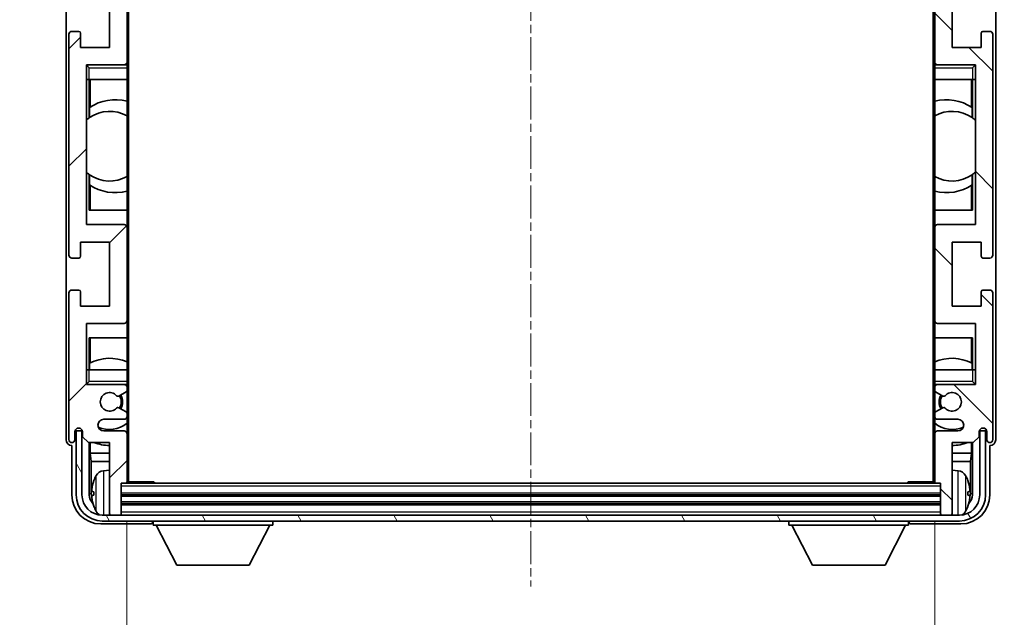
# Model space of a CAD drawing. Units: millimetres. Extents: x 15 to 9274, y 7 to 1693.
# Drawn here: x 3796 to 3966, y 947 to 1050 of the extents above; entities that cross this region are included whole.
import ezdxf

# ---------------------------------------------------------------- set-up
doc = ezdxf.new("R2010")
doc.units = ezdxf.units.MM
doc.linetypes.add('CHAIN', pattern=[0.3543, 0.2362, -0.0295, 0.0591, -0.0295])
for name, color, linetype, lineweight in [('Centerline (ISO)', 131, 'Continuous', 18), ('Dimension (ISO)', 7, 'Continuous', 18), ('Dimension (ISO) @ 1', 7, 'Continuous', 18), ('Hatch (ISO)', 1, 'Continuous', 18), ('Symbol (ISO) @ 1', 7, 'Continuous', 18), ('Visible (ISO)', 7, 'Continuous', 35), ('Visible Narrow (ISO)', 7, 'Continuous', 25)]:
    doc.layers.add(name, color=color, linetype=linetype, lineweight=lineweight)
doc.styles.add('Note Text (TK)', font='MS PGothic.ttf')
doc.dimstyles.new('Default - Method 1b (TK)', dxfattribs={"dimscale": 6, "dimtxt": 2.5, "dimasz": 2.5, "dimexe": 1, "dimexo": 1.5, "dimgap": 1, "dimtad": 1, "dimtoh": 1, "dimrnd": 1e-08, "dimdsep": 46, "dimtxsty": 'Note Text (TK)', "dimcen": 0.09, "dimdle": 5, "dimclrd": 100, "dimclre": 100, "dimclrt": 7, "dimadec": 1, "dimazin": 1, "dimtfac": 1, "dimtmove": 0, "dimatfit": 3, "dimfxl": 1, "dimtolj": 1, "dimlwd": -1, "dimlwe": -1, "dimarcsym": 0})
doc.dimstyles.new('Default - Method 1b (TK)$7', dxfattribs={"dimscale": 6, "dimtxt": 2.5, "dimasz": 2.5, "dimexe": 1, "dimexo": 1.5, "dimgap": 1, "dimtad": 1, "dimtoh": 1, "dimrnd": 1e-08, "dimdsep": 46, "dimtxsty": 'Note Text (TK)', "dimcen": 0.09, "dimdle": 5, "dimclrd": 100, "dimclre": 100, "dimclrt": 7, "dimadec": 1, "dimazin": 1, "dimtfac": 1, "dimtmove": 0, "dimatfit": 3, "dimfxl": 1, "dimtolj": 1, "dimlwd": -1, "dimlwe": -1, "dimarcsym": 0})

# ---------------------------------------------------------------- blocks, each defined once
blk = doc.blocks.new('*D46')
at = {"layer": 'Defpoints', "color": 0}
for p in [(3814.63, 970.36), (3953.63, 970.36), (3953.63, 912.98)]:
    blk.add_point(p, dxfattribs=at)
at = {"layer": 'Dimension (ISO)', "color": 100}
for p, q in [((3814.63, 963.61), (3814.63, 908.48)), ((3953.63, 963.61), (3953.63, 908.48)), ((3825.88, 912.98), (3942.38, 912.98))]:
    blk.add_line(p, q, dxfattribs=at)
for points in [[(3825.88, 914.85), (3825.88, 911.1), (3814.63, 912.98)], [(3942.38, 914.85), (3942.38, 911.1), (3953.63, 912.98)]]:
    blk.add_solid(points, dxfattribs=at)
at = {"layer": 'Dimension (ISO)', "color": 7, "insert": (3798.77, 924.89), "char_height": 11.25, "attachment_point": 4, "style": 'Note Text (TK)'}
blk.add_mtext('\\A1;\\fＭＳ Ｐゴシック|b0|i0;\\H11.2500;有効寸法 / Max dim. 139', dxfattribs=at)

msp = doc.modelspace()

# ---------------------------------------------------------------- hatches: boundary and pattern name
at = {"layer": 'Hatch (ISO)'}
h = msp.add_hatch(dxfattribs=at)
h.set_pattern_fill('ANSI31', color=256, scale=114.3, style=0)
h.set_pattern_definition([(45, (2306.151, -29.344), (-10.10279, 10.10279), [])])
edge = h.paths.add_edge_path()
edge.add_ellipse((3814.3324, 970.3635), major_axis=(0, -0.3), ratio=1, start_angle=0, end_angle=90)
edge.add_line((3814.6324, 970.3635), (3814.6324, 978.5635))
edge.add_ellipse((3814.1324, 978.5635), major_axis=(0.5, 0), ratio=1, start_angle=0, end_angle=90)
edge.add_line((3814.1324, 979.0635), (3810.6324, 979.0635))
edge.add_ellipse((3810.6324, 980.0635), major_axis=(0, -1), ratio=1, start_angle=180, end_angle=360, ccw=False)
edge.add_line((3810.6324, 981.0635), (3814.1324, 981.0635))
edge.add_ellipse((3814.1324, 981.5635), major_axis=(0, -0.5), ratio=1, start_angle=0, end_angle=90)
edge.add_line((3814.6324, 981.5635), (3814.6324, 982.0737))
edge.add_ellipse((3814.3324, 982.0737), major_axis=(0.3, 0), ratio=1, start_angle=0, end_angle=60)
edge.add_line((3814.4824, 982.3335), (3813.2091, 983.0686))
edge.add_ellipse((3813.0591, 982.8088), major_axis=(0.15, 0.2598), ratio=1, start_angle=0, end_angle=78.671012)
edge.add_ellipse((3811.6324, 984.0635), major_axis=(1.2015, -1.0566), ratio=1, start_angle=82.662386, end_angle=360, ccw=False)
edge.add_ellipse((3813.059, 985.3184), major_axis=(-0.2253, -0.1981), ratio=1, start_angle=0, end_angle=77.981127)
edge.add_line((3813.2059, 985.0568), (3814.4792, 985.7718))
edge.add_ellipse((3814.3324, 986.0334), major_axis=(0.1469, -0.2616), ratio=1, start_angle=0, end_angle=60.685474)
edge.add_line((3814.6324, 986.0334), (3814.6324, 986.5635))
edge.add_ellipse((3814.1324, 986.5635), major_axis=(0.5, 0), ratio=1, start_angle=0, end_angle=90)
edge.add_line((3814.1324, 987.0635), (3807.6324, 987.0635))
edge.add_line((3807.6324, 987.0635), (3807.6324, 997.5635))
edge.add_line((3807.6324, 997.5635), (3814.1324, 997.5635))
edge.add_ellipse((3814.1324, 998.0635), major_axis=(0, -0.5), ratio=1, start_angle=0, end_angle=90)
edge.add_line((3814.6324, 998.0635), (3814.6324, 1014.0635))
edge.add_ellipse((3814.1324, 1014.0635), major_axis=(0.5, 0), ratio=1, start_angle=0, end_angle=90)
edge.add_line((3814.1324, 1014.5635), (3807.6324, 1014.5635))
edge.add_line((3807.6324, 1014.5635), (3807.6324, 1042.0635))
edge.add_line((3807.6324, 1042.0635), (3814.1324, 1042.0635))
edge.add_ellipse((3814.1324, 1042.5635), major_axis=(0, -0.5), ratio=1, start_angle=0, end_angle=90)
edge.add_line((3814.6324, 1042.5635), (3814.6324, 1058.5635))
edge.add_ellipse((3814.1324, 1058.5635), major_axis=(0.5, 0), ratio=1, start_angle=0, end_angle=90)
edge.add_line((3814.1324, 1059.0635), (3807.6324, 1059.0635))
edge.add_line((3807.6324, 1059.0635), (3807.6324, 1086.5635))
edge.add_line((3807.6324, 1086.5635), (3814.1324, 1086.5635))
edge.add_ellipse((3814.1324, 1087.0635), major_axis=(0, -0.5), ratio=1, start_angle=0, end_angle=90)
edge.add_line((3814.6324, 1087.0635), (3814.6324, 1103.0635))
edge.add_ellipse((3814.1324, 1103.0635), major_axis=(0.5, 0), ratio=1, start_angle=0, end_angle=90)
edge.add_line((3814.1324, 1103.5635), (3807.6324, 1103.5635))
edge.add_line((3807.6324, 1103.5635), (3807.6324, 1114.0635))
edge.add_line((3807.6324, 1114.0635), (3814.1324, 1114.0635))
edge.add_ellipse((3814.1324, 1114.5635), major_axis=(0, -0.5), ratio=1, start_angle=0, end_angle=90)
edge.add_line((3814.6324, 1114.5635), (3814.6324, 1115.0937))
edge.add_ellipse((3814.3324, 1115.0937), major_axis=(0.3, 0), ratio=1, start_angle=0, end_angle=60.685474)
edge.add_line((3814.4792, 1115.3553), (3813.2059, 1116.0703))
edge.add_ellipse((3813.059, 1115.8087), major_axis=(0.1469, 0.2616), ratio=1, start_angle=0, end_angle=77.981127)
edge.add_ellipse((3811.6324, 1117.0635), major_axis=(1.2014, -1.0567), ratio=1, start_angle=82.662386, end_angle=360, ccw=False)
edge.add_ellipse((3813.0591, 1118.3183), major_axis=(-0.2253, -0.1981), ratio=1, start_angle=0, end_angle=78.671012)
edge.add_line((3813.2091, 1118.0585), (3814.4824, 1118.7936))
edge.add_ellipse((3814.3324, 1119.0534), major_axis=(0.15, -0.2598), ratio=1, start_angle=0, end_angle=60)
edge.add_line((3814.6324, 1119.0534), (3814.6324, 1119.5635))
edge.add_ellipse((3814.1324, 1119.5635), major_axis=(0.5, 0), ratio=1, start_angle=0, end_angle=90)
edge.add_line((3814.1324, 1120.0635), (3810.6324, 1120.0635))
edge.add_ellipse((3810.6324, 1121.0635), major_axis=(0, -1), ratio=1, start_angle=180, end_angle=360, ccw=False)
edge.add_line((3810.6324, 1122.0635), (3814.1324, 1122.0635))
edge.add_ellipse((3814.1324, 1122.5635), major_axis=(0, -0.5), ratio=1, start_angle=0, end_angle=90)
edge.add_line((3814.6324, 1122.5635), (3814.6324, 1130.7635))
edge.add_ellipse((3814.3324, 1130.7635), major_axis=(0.3, 0), ratio=1, start_angle=0, end_angle=90)
edge.add_line((3814.3324, 1131.0635), (3813.6324, 1131.0635))
edge.add_line((3813.6324, 1131.0635), (3813.6324, 1136.2635))
edge.add_ellipse((3813.3324, 1136.2635), major_axis=(0.3, 0), ratio=1, start_angle=0, end_angle=90)
edge.add_line((3813.3324, 1136.5635), (3811.9324, 1136.5635))
edge.add_ellipse((3811.9324, 1136.2635), major_axis=(0, 0.3), ratio=1, start_angle=0, end_angle=90)
edge.add_line((3811.6324, 1136.2635), (3811.6324, 1124.0635))
edge.add_line((3811.6324, 1124.0635), (3807.9824, 1124.0635))
edge.add_line((3807.9824, 1124.0635), (3806.9824, 1123.0635))
edge.add_line((3806.9824, 1123.0635), (3806.9824, 1122.1635))
edge.add_ellipse((3806.3074, 1122.2432), major_axis=(0.675, -0.0797), ratio=1, start_angle=193.465843, end_angle=360, ccw=False)
edge.add_line((3805.6324, 1122.1635), (3805.6324, 1123.5635))
edge.add_ellipse((3805.1324, 1123.5635), major_axis=(0.5, 0), ratio=1, start_angle=0, end_angle=180)
edge.add_line((3804.6324, 1123.5635), (3804.6324, 1098.3135))
edge.add_ellipse((3805.1324, 1098.3135), major_axis=(-0.5, 0), ratio=1, start_angle=0, end_angle=90)
edge.add_line((3805.1324, 1097.8135), (3806.3324, 1097.8135))
edge.add_ellipse((3806.3324, 1098.1135), major_axis=(0, -0.3), ratio=1, start_angle=0, end_angle=90)
edge.add_line((3806.6324, 1098.1135), (3806.6324, 1100.5635))
edge.add_line((3806.6324, 1100.5635), (3811.6324, 1100.5635))
edge.add_line((3811.6324, 1100.5635), (3811.6324, 1089.5635))
edge.add_line((3811.6324, 1089.5635), (3806.6324, 1089.5635))
edge.add_line((3806.6324, 1089.5635), (3806.6324, 1092.0135))
edge.add_ellipse((3806.3324, 1092.0135), major_axis=(0.3, 0), ratio=1, start_angle=0, end_angle=90)
edge.add_line((3806.3324, 1092.3135), (3805.1324, 1092.3135))
edge.add_ellipse((3805.1324, 1091.8135), major_axis=(0, 0.5), ratio=1, start_angle=0, end_angle=90)
edge.add_line((3804.6324, 1091.8135), (3804.6324, 1053.8135))
edge.add_ellipse((3805.1324, 1053.8135), major_axis=(-0.5, 0), ratio=1, start_angle=0, end_angle=90)
edge.add_line((3805.1324, 1053.3135), (3806.3324, 1053.3135))
edge.add_ellipse((3806.3324, 1053.6135), major_axis=(0, -0.3), ratio=1, start_angle=0, end_angle=90)
edge.add_line((3806.6324, 1053.6135), (3806.6324, 1056.0635))
edge.add_line((3806.6324, 1056.0635), (3811.6324, 1056.0635))
edge.add_line((3811.6324, 1056.0635), (3811.6324, 1045.0635))
edge.add_line((3811.6324, 1045.0635), (3806.6324, 1045.0635))
edge.add_line((3806.6324, 1045.0635), (3806.6324, 1047.5135))
edge.add_ellipse((3806.3324, 1047.5135), major_axis=(0.3, 0), ratio=1, start_angle=0, end_angle=90)
edge.add_line((3806.3324, 1047.8135), (3805.1324, 1047.8135))
edge.add_ellipse((3805.1324, 1047.3135), major_axis=(0, 0.5), ratio=1, start_angle=0, end_angle=90)
edge.add_line((3804.6324, 1047.3135), (3804.6324, 1009.3135))
edge.add_ellipse((3805.1324, 1009.3135), major_axis=(-0.5, 0), ratio=1, start_angle=0, end_angle=90)
edge.add_line((3805.1324, 1008.8135), (3806.3324, 1008.8135))
edge.add_ellipse((3806.3324, 1009.1135), major_axis=(0, -0.3), ratio=1, start_angle=0, end_angle=90)
edge.add_line((3806.6324, 1009.1135), (3806.6324, 1011.5635))
edge.add_line((3806.6324, 1011.5635), (3811.6324, 1011.5635))
edge.add_line((3811.6324, 1011.5635), (3811.6324, 1000.5635))
edge.add_line((3811.6324, 1000.5635), (3806.6324, 1000.5635))
edge.add_line((3806.6324, 1000.5635), (3806.6324, 1003.0135))
edge.add_ellipse((3806.3324, 1003.0135), major_axis=(0.3, 0), ratio=1, start_angle=0, end_angle=90)
edge.add_line((3806.3324, 1003.3135), (3805.1324, 1003.3135))
edge.add_ellipse((3805.1324, 1002.8135), major_axis=(0, 0.5), ratio=1, start_angle=0, end_angle=90)
edge.add_line((3804.6324, 1002.8135), (3804.6324, 977.5635))
edge.add_ellipse((3805.1324, 977.5635), major_axis=(-0.5, 0), ratio=1, start_angle=0, end_angle=180)
edge.add_line((3805.6324, 977.5635), (3805.6324, 978.9635))
edge.add_ellipse((3806.3074, 978.8839), major_axis=(-0.675, 0.0797), ratio=1, start_angle=193.465843, end_angle=360, ccw=False)
edge.add_line((3806.9824, 978.9635), (3806.9824, 978.0635))
edge.add_line((3806.9824, 978.0635), (3807.9824, 977.0635))
edge.add_line((3807.9824, 977.0635), (3811.6324, 977.0635))
edge.add_line((3811.6324, 977.0635), (3811.6324, 964.8635))
edge.add_ellipse((3811.9324, 964.8635), major_axis=(-0.3, 0), ratio=1, start_angle=0, end_angle=90)
edge.add_line((3811.9324, 964.5635), (3813.3324, 964.5635))
edge.add_ellipse((3813.3324, 964.8635), major_axis=(0, -0.3), ratio=1, start_angle=0, end_angle=90)
edge.add_line((3813.6324, 964.8635), (3813.6324, 970.0635))
edge.add_line((3813.6324, 970.0635), (3814.3324, 970.0635))
h = msp.add_hatch(dxfattribs=at)
h.set_pattern_fill('ANSI31', color=256, scale=114.3, angle=90.00021, style=0)
h.set_pattern_definition([(135.0002, (2306.151, -29.344), (-10.10275, -10.10283), [])])
edge = h.paths.add_edge_path()
edge.add_ellipse((3953.9324, 1130.7635), major_axis=(0, 0.3), ratio=1, start_angle=0, end_angle=90)
edge.add_line((3953.6324, 1130.7635), (3953.6324, 1122.5635))
edge.add_ellipse((3954.1324, 1122.5635), major_axis=(-0.5, 0), ratio=1, start_angle=0, end_angle=90)
edge.add_line((3954.1324, 1122.0635), (3957.6324, 1122.0635))
edge.add_ellipse((3957.6324, 1121.0635), major_axis=(0, 1), ratio=1, start_angle=180, end_angle=360, ccw=False)
edge.add_line((3957.6324, 1120.0635), (3954.1324, 1120.0635))
edge.add_ellipse((3954.1324, 1119.5635), major_axis=(0, 0.5), ratio=1, start_angle=0, end_angle=90)
edge.add_line((3953.6324, 1119.5635), (3953.6324, 1119.0534))
edge.add_ellipse((3953.9324, 1119.0534), major_axis=(-0.3, 0), ratio=1, start_angle=0, end_angle=60)
edge.add_line((3953.7824, 1118.7936), (3955.0556, 1118.0585))
edge.add_ellipse((3955.2056, 1118.3183), major_axis=(-0.15, -0.2598), ratio=1, start_angle=0, end_angle=78.671012)
edge.add_ellipse((3956.6324, 1117.0635), major_axis=(-1.2015, 1.0566), ratio=1, start_angle=82.662386, end_angle=360, ccw=False)
edge.add_ellipse((3955.2057, 1115.8087), major_axis=(0.2253, 0.1981), ratio=1, start_angle=0, end_angle=77.981127)
edge.add_line((3955.0588, 1116.0703), (3953.7855, 1115.3553))
edge.add_ellipse((3953.9324, 1115.0937), major_axis=(-0.1469, 0.2616), ratio=1, start_angle=0, end_angle=60.685474)
edge.add_line((3953.6324, 1115.0937), (3953.6324, 1114.5635))
edge.add_ellipse((3954.1324, 1114.5635), major_axis=(-0.5, 0), ratio=1, start_angle=0, end_angle=90)
edge.add_line((3954.1324, 1114.0635), (3960.6324, 1114.0635))
edge.add_line((3960.6324, 1114.0635), (3960.6324, 1103.5635))
edge.add_line((3960.6324, 1103.5635), (3954.1324, 1103.5635))
edge.add_ellipse((3954.1324, 1103.0635), major_axis=(0, 0.5), ratio=1, start_angle=0, end_angle=90)
edge.add_line((3953.6324, 1103.0635), (3953.6324, 1087.0635))
edge.add_ellipse((3954.1324, 1087.0635), major_axis=(-0.5, 0), ratio=1, start_angle=0, end_angle=90)
edge.add_line((3954.1324, 1086.5635), (3960.6324, 1086.5635))
edge.add_line((3960.6324, 1086.5635), (3960.6324, 1059.0635))
edge.add_line((3960.6324, 1059.0635), (3954.1324, 1059.0635))
edge.add_ellipse((3954.1324, 1058.5635), major_axis=(0, 0.5), ratio=1, start_angle=0, end_angle=90)
edge.add_line((3953.6324, 1058.5635), (3953.6324, 1042.5635))
edge.add_ellipse((3954.1324, 1042.5635), major_axis=(-0.5, 0), ratio=1, start_angle=0, end_angle=90)
edge.add_line((3954.1324, 1042.0635), (3960.6324, 1042.0635))
edge.add_line((3960.6324, 1042.0635), (3960.6324, 1014.5635))
edge.add_line((3960.6324, 1014.5635), (3954.1324, 1014.5635))
edge.add_ellipse((3954.1324, 1014.0635), major_axis=(0, 0.5), ratio=1, start_angle=0, end_angle=90)
edge.add_line((3953.6324, 1014.0635), (3953.6324, 998.0635))
edge.add_ellipse((3954.1324, 998.0635), major_axis=(-0.5, 0), ratio=1, start_angle=0, end_angle=90)
edge.add_line((3954.1324, 997.5635), (3960.6324, 997.5635))
edge.add_line((3960.6324, 997.5635), (3960.6324, 987.0635))
edge.add_line((3960.6324, 987.0635), (3954.1324, 987.0635))
edge.add_ellipse((3954.1324, 986.5635), major_axis=(0, 0.5), ratio=1, start_angle=0, end_angle=90)
edge.add_line((3953.6324, 986.5635), (3953.6324, 986.0334))
edge.add_ellipse((3953.9324, 986.0334), major_axis=(-0.3, 0), ratio=1, start_angle=0, end_angle=60.685474)
edge.add_line((3953.7855, 985.7718), (3955.0588, 985.0568))
edge.add_ellipse((3955.2057, 985.3184), major_axis=(-0.1469, -0.2616), ratio=1, start_angle=0, end_angle=77.981127)
edge.add_ellipse((3956.6324, 984.0635), major_axis=(-1.2014, 1.0567), ratio=1, start_angle=82.662386, end_angle=360, ccw=False)
edge.add_ellipse((3955.2056, 982.8088), major_axis=(0.2253, 0.1981), ratio=1, start_angle=0, end_angle=78.671012)
edge.add_line((3955.0556, 983.0686), (3953.7824, 982.3335))
edge.add_ellipse((3953.9324, 982.0737), major_axis=(-0.15, 0.2598), ratio=1, start_angle=0, end_angle=60)
edge.add_line((3953.6324, 982.0737), (3953.6324, 981.5635))
edge.add_ellipse((3954.1324, 981.5635), major_axis=(-0.5, 0), ratio=1, start_angle=0, end_angle=90)
edge.add_line((3954.1324, 981.0635), (3957.6324, 981.0635))
edge.add_ellipse((3957.6324, 980.0635), major_axis=(0, 1), ratio=1, start_angle=180, end_angle=360, ccw=False)
edge.add_line((3957.6324, 979.0635), (3954.1324, 979.0635))
edge.add_ellipse((3954.1324, 978.5635), major_axis=(0, 0.5), ratio=1, start_angle=0, end_angle=90)
edge.add_line((3953.6324, 978.5635), (3953.6324, 970.3635))
edge.add_ellipse((3953.9324, 970.3635), major_axis=(-0.3, 0), ratio=1, start_angle=0, end_angle=90)
edge.add_line((3953.9324, 970.0635), (3954.6324, 970.0635))
edge.add_line((3954.6324, 970.0635), (3954.6324, 964.8635))
edge.add_ellipse((3954.9324, 964.8635), major_axis=(-0.3, 0), ratio=1, start_angle=0, end_angle=90)
edge.add_line((3954.9324, 964.5635), (3956.3324, 964.5635))
edge.add_ellipse((3956.3324, 964.8635), major_axis=(0, -0.3), ratio=1, start_angle=0, end_angle=90)
edge.add_line((3956.6324, 964.8635), (3956.6324, 977.0635))
edge.add_line((3956.6324, 977.0635), (3960.2824, 977.0635))
edge.add_line((3960.2824, 977.0635), (3961.2824, 978.0635))
edge.add_line((3961.2824, 978.0635), (3961.2824, 978.9635))
edge.add_ellipse((3961.9574, 978.8839), major_axis=(-0.675, 0.0797), ratio=1, start_angle=193.465843, end_angle=360, ccw=False)
edge.add_line((3962.6324, 978.9635), (3962.6324, 977.5635))
edge.add_ellipse((3963.1324, 977.5635), major_axis=(-0.5, 0), ratio=1, start_angle=0, end_angle=180)
edge.add_line((3963.6324, 977.5635), (3963.6324, 1002.8135))
edge.add_ellipse((3963.1324, 1002.8135), major_axis=(0.5, 0), ratio=1, start_angle=0, end_angle=90)
edge.add_line((3963.1324, 1003.3135), (3961.9324, 1003.3135))
edge.add_ellipse((3961.9324, 1003.0135), major_axis=(0, 0.3), ratio=1, start_angle=0, end_angle=90)
edge.add_line((3961.6324, 1003.0135), (3961.6324, 1000.5635))
edge.add_line((3961.6324, 1000.5635), (3956.6324, 1000.5635))
edge.add_line((3956.6324, 1000.5635), (3956.6324, 1011.5635))
edge.add_line((3956.6324, 1011.5635), (3961.6324, 1011.5635))
edge.add_line((3961.6324, 1011.5635), (3961.6324, 1009.1135))
edge.add_ellipse((3961.9324, 1009.1135), major_axis=(-0.3, 0), ratio=1, start_angle=0, end_angle=90)
edge.add_line((3961.9324, 1008.8135), (3963.1324, 1008.8135))
edge.add_ellipse((3963.1324, 1009.3135), major_axis=(0, -0.5), ratio=1, start_angle=0, end_angle=90)
edge.add_line((3963.6324, 1009.3135), (3963.6324, 1047.3135))
edge.add_ellipse((3963.1324, 1047.3135), major_axis=(0.5, 0), ratio=1, start_angle=0, end_angle=90)
edge.add_line((3963.1324, 1047.8135), (3961.9324, 1047.8135))
edge.add_ellipse((3961.9324, 1047.5135), major_axis=(0, 0.3), ratio=1, start_angle=0, end_angle=90)
edge.add_line((3961.6324, 1047.5135), (3961.6324, 1045.0635))
edge.add_line((3961.6324, 1045.0635), (3956.6324, 1045.0635))
edge.add_line((3956.6324, 1045.0635), (3956.6324, 1056.0635))
edge.add_line((3956.6324, 1056.0635), (3961.6324, 1056.0635))
edge.add_line((3961.6324, 1056.0635), (3961.6324, 1053.6135))
edge.add_ellipse((3961.9324, 1053.6135), major_axis=(-0.3, 0), ratio=1, start_angle=0, end_angle=90)
edge.add_line((3961.9324, 1053.3135), (3963.1324, 1053.3135))
edge.add_ellipse((3963.1324, 1053.8135), major_axis=(0, -0.5), ratio=1, start_angle=0, end_angle=90)
edge.add_line((3963.6324, 1053.8135), (3963.6324, 1091.8135))
edge.add_ellipse((3963.1324, 1091.8135), major_axis=(0.5, 0), ratio=1, start_angle=0, end_angle=90)
edge.add_line((3963.1324, 1092.3135), (3961.9324, 1092.3135))
edge.add_ellipse((3961.9324, 1092.0135), major_axis=(0, 0.3), ratio=1, start_angle=0, end_angle=90)
edge.add_line((3961.6324, 1092.0135), (3961.6324, 1089.5635))
edge.add_line((3961.6324, 1089.5635), (3956.6324, 1089.5635))
edge.add_line((3956.6324, 1089.5635), (3956.6324, 1100.5635))
edge.add_line((3956.6324, 1100.5635), (3961.6324, 1100.5635))
edge.add_line((3961.6324, 1100.5635), (3961.6324, 1098.1135))
edge.add_ellipse((3961.9324, 1098.1135), major_axis=(-0.3, 0), ratio=1, start_angle=0, end_angle=90)
edge.add_line((3961.9324, 1097.8135), (3963.1324, 1097.8135))
edge.add_ellipse((3963.1324, 1098.3135), major_axis=(0, -0.5), ratio=1, start_angle=0, end_angle=90)
edge.add_line((3963.6324, 1098.3135), (3963.6324, 1123.5635))
edge.add_ellipse((3963.1324, 1123.5635), major_axis=(0.5, 0), ratio=1, start_angle=0, end_angle=180)
edge.add_line((3962.6324, 1123.5635), (3962.6324, 1122.1635))
edge.add_ellipse((3961.9574, 1122.2432), major_axis=(0.675, -0.0797), ratio=1, start_angle=193.465843, end_angle=360, ccw=False)
edge.add_line((3961.2824, 1122.1635), (3961.2824, 1123.0635))
edge.add_line((3961.2824, 1123.0635), (3960.2824, 1124.0635))
edge.add_line((3960.2824, 1124.0635), (3956.6324, 1124.0635))
edge.add_line((3956.6324, 1124.0635), (3956.6324, 1136.2635))
edge.add_ellipse((3956.3324, 1136.2635), major_axis=(0.3, 0), ratio=1, start_angle=0, end_angle=90)
edge.add_line((3956.3324, 1136.5635), (3954.9324, 1136.5635))
edge.add_ellipse((3954.9324, 1136.2635), major_axis=(0, 0.3), ratio=1, start_angle=0, end_angle=90)
edge.add_line((3954.6324, 1136.2635), (3954.6324, 1131.0635))
edge.add_line((3954.6324, 1131.0635), (3953.9324, 1131.0635))
h = msp.add_hatch(dxfattribs=at)
h.set_pattern_fill('ANSI31', color=256, scale=114.3, angle=75.000175, style=0)
h.set_pattern_definition([(120.0002, (2306.151, -29.344), (-12.37332, -7.14379), [])])
edge = h.paths.add_edge_path()
edge.add_ellipse((3810.3824, 968.0635), major_axis=(0, -3.5), ratio=1, start_angle=270, end_angle=360)
edge.add_line((3810.3824, 964.5635), (3811.9324, 964.5635))
edge.add_line((3811.9324, 964.5635), (3813.3324, 964.5635))
edge.add_line((3813.3324, 964.5635), (3954.9324, 964.5635))
edge.add_line((3954.9324, 964.5635), (3956.3324, 964.5635))
edge.add_line((3956.3324, 964.5635), (3957.8824, 964.5635))
edge.add_ellipse((3957.8824, 968.0635), major_axis=(3.5, 0), ratio=1, start_angle=270, end_angle=360)
edge.add_line((3961.3824, 968.0635), (3961.3824, 979.0635))
edge.add_line((3961.3824, 979.0635), (3962.3824, 979.0635))
edge.add_line((3962.3824, 979.0635), (3962.3824, 968.0635))
edge.add_ellipse((3957.8824, 968.0635), major_axis=(0, -4.5), ratio=1, start_angle=0, end_angle=90, ccw=False)
edge.add_line((3957.8824, 963.5635), (3810.3824, 963.5635))
edge.add_ellipse((3810.3824, 968.0635), major_axis=(-4.5, 0), ratio=1, start_angle=0, end_angle=90, ccw=False)
edge.add_line((3805.8824, 968.0635), (3805.8824, 979.0635))
edge.add_line((3805.8824, 979.0635), (3806.8824, 979.0635))
edge.add_line((3806.8824, 979.0635), (3806.8824, 968.0635))

# ---------------------------------------------------------------- linework, layer by layer
at = {"layer": 'Centerline (ISO)', "linetype": 'CHAIN', "ltscale": 23.990969}
msp.add_line((3884.1324, 1148.8135), (3884.1324, 952.3135), dxfattribs=at)
at = {"layer": 'Visible (ISO)'}
for p, q in [((3814.8824, 970.3135), (3814.8824, 1130.8135)), ((3953.3824, 1130.8135), (3953.3824, 970.3135)), ((3804.1324, 1123.5642), (3804.1324, 977.5629)), ((3964.1324, 977.5629), (3964.1324, 1123.5642)), ((3814.6324, 1042.5635), (3814.6324, 1058.5635)), ((3953.6324, 1058.5635), (3953.6324, 1042.5635)), ((3811.6324, 1056.0635), (3811.6324, 1045.0635)), ((3956.6324, 1045.0635), (3956.6324, 1056.0635)), ((3804.6324, 1047.3135), (3804.6324, 1009.3135)), ((3806.3324, 1047.8135), (3805.1324, 1047.8135)), ((3806.6324, 1045.0635), (3806.6324, 1047.5135)), ((3961.6324, 1047.5135), (3961.6324, 1045.0635)), ((3963.1324, 1047.8135), (3961.9324, 1047.8135)), ((3963.6324, 1009.3135), (3963.6324, 1047.3135)), ((3811.6324, 1045.0635), (3806.6324, 1045.0635)), ((3961.6324, 1045.0635), (3956.6324, 1045.0635)), ((3814.6324, 1042.5635), (3814.6324, 1042.0635)), ((3953.6324, 1042.0635), (3953.6324, 1042.5635)), ((3807.6324, 1014.5635), (3807.6324, 1042.0635)), ((3807.6324, 1042.0635), (3814.1324, 1042.0635)), ((3808.1324, 1041.5635), (3807.6324, 1042.0635)), ((3814.6324, 1042.0635), (3814.1324, 1042.0635)), ((3814.6324, 1042.0635), (3814.6324, 1041.5635)), ((3814.6324, 1039.5635), (3814.6324, 1041.5635)), ((3954.1324, 1042.0635), (3953.6324, 1042.0635)), ((3953.6324, 1041.5635), (3953.6324, 1042.0635)), ((3953.6324, 1041.5635), (3953.6324, 1039.5635)), ((3954.1324, 1042.0635), (3960.6324, 1042.0635)), ((3960.1324, 1041.5635), (3960.6324, 1042.0635)), ((3960.6324, 1042.0635), (3960.6324, 1014.5635)), ((3808.1324, 1039.5635), (3807.6324, 1039.5635)), ((3808.1324, 1039.5635), (3814.6324, 1039.5635)), ((3808.1348, 1032.9387), (3808.1348, 1039.5635)), ((3808.2919, 1039.5635), (3808.2919, 1034.7837)), ((3814.6324, 1039.5635), (3814.6324, 1014.0635)), ((3953.6324, 1039.5635), (3960.1324, 1039.5635)), ((3953.6324, 1014.0635), (3953.6324, 1039.5635)), ((3959.9728, 1034.7837), (3959.9728, 1039.5635)), ((3960.1299, 1039.5635), (3960.1299, 1032.9387)), ((3960.6324, 1039.5635), (3960.1324, 1039.5635)), ((3808.1872, 1032.9758), (3808.1872, 1034.7149)), ((3960.0775, 1034.7149), (3960.0775, 1032.9758)), ((3807.6348, 1023.5892), (3807.6348, 1032.5379)), ((3960.6299, 1032.5379), (3960.6299, 1023.5892)), ((3808.1348, 1017.0635), (3808.1348, 1023.1884)), ((3808.1872, 1021.4122), (3808.1872, 1023.1512)), ((3960.0775, 1023.1512), (3960.0775, 1021.4122)), ((3960.1299, 1023.1884), (3960.1299, 1017.0635)), ((3808.2919, 1021.3434), (3808.2919, 1017.0635)), ((3959.9728, 1017.0635), (3959.9728, 1021.3434)), ((3814.6324, 1017.0635), (3808.1348, 1017.0635)), ((3960.1299, 1017.0635), (3953.6324, 1017.0635)), ((3814.1324, 1014.5635), (3807.6324, 1014.5635)), ((3814.6324, 998.0635), (3814.6324, 1014.0635)), ((3953.6324, 1014.0635), (3953.6324, 998.0635)), ((3960.6324, 1014.5635), (3954.1324, 1014.5635)), ((3806.6324, 1009.1135), (3806.6324, 1011.5635)), ((3806.6324, 1011.5635), (3811.6324, 1011.5635)), ((3811.6324, 1011.5635), (3811.6324, 1000.5635)), ((3956.6324, 1000.5635), (3956.6324, 1011.5635)), ((3956.6324, 1011.5635), (3961.6324, 1011.5635)), ((3961.6324, 1011.5635), (3961.6324, 1009.1135)), ((3805.1324, 1008.8135), (3806.3324, 1008.8135)), ((3961.9324, 1008.8135), (3963.1324, 1008.8135)), ((3806.3324, 1003.3135), (3805.1324, 1003.3135)), ((3963.1324, 1003.3135), (3961.9324, 1003.3135)), ((3804.6324, 1002.8135), (3804.6324, 977.5635)), ((3806.6324, 1000.5635), (3806.6324, 1003.0135)), ((3961.6324, 1003.0135), (3961.6324, 1000.5635)), ((3963.6324, 977.5635), (3963.6324, 1002.8135)), ((3811.6324, 1000.5635), (3806.6324, 1000.5635)), ((3961.6324, 1000.5635), (3956.6324, 1000.5635)), ((3807.6324, 987.0635), (3807.6324, 997.5635)), ((3807.6324, 997.5635), (3814.1324, 997.5635)), ((3814.6324, 998.0635), (3814.6324, 989.5635)), ((3953.6324, 989.5635), (3953.6324, 998.0635)), ((3954.1324, 997.5635), (3960.6324, 997.5635)), ((3960.6324, 997.5635), (3960.6324, 987.0635)), ((3808.1348, 989.5635), (3808.1348, 995.0635)), ((3808.1348, 995.0635), (3814.6324, 995.0635)), ((3808.2919, 995.0635), (3808.2919, 990.7786)), ((3953.6324, 995.0635), (3960.1299, 995.0635)), ((3959.9728, 990.7786), (3959.9728, 995.0635)), ((3960.1299, 995.0635), (3960.1299, 989.5635)), ((3808.2046, 989.5635), (3808.2046, 990.7344)), ((3960.0601, 990.7344), (3960.0601, 989.5635)), ((3807.6324, 989.5635), (3808.1324, 989.5635)), ((3814.6324, 989.5635), (3808.1324, 989.5635)), ((3814.6324, 987.5635), (3814.6324, 989.5635)), ((3960.1324, 989.5635), (3953.6324, 989.5635)), ((3953.6324, 989.5635), (3953.6324, 987.5635)), ((3960.1324, 989.5635), (3960.6324, 989.5635)), ((3808.1324, 987.5635), (3807.6324, 987.0635)), ((3814.1324, 987.0635), (3807.6324, 987.0635)), ((3814.1324, 987.0635), (3814.6324, 987.0635)), ((3814.6324, 987.5635), (3814.6324, 987.0635)), ((3814.6324, 987.0635), (3814.6324, 986.5635)), ((3814.6324, 986.0334), (3814.6324, 986.5635)), ((3953.6324, 987.0635), (3953.6324, 987.5635)), ((3953.6324, 987.0635), (3954.1324, 987.0635)), ((3953.6324, 986.5635), (3953.6324, 987.0635)), ((3953.6324, 986.5635), (3953.6324, 986.0334)), ((3960.6324, 987.0635), (3954.1324, 987.0635)), ((3960.1324, 987.5635), (3960.6324, 987.0635)), ((3813.2059, 985.0568), (3814.4792, 985.7718)), ((3814.6324, 986.0334), (3814.6324, 982.0737)), ((3953.6324, 982.0737), (3953.6324, 986.0334)), ((3953.7855, 985.7718), (3955.0588, 985.0568)), ((3814.4824, 982.3335), (3813.2091, 983.0686)), ((3955.0556, 983.0686), (3953.7824, 982.3335)), ((3814.6324, 981.5635), (3814.6324, 982.0737)), ((3814.6324, 981.5635), (3814.6324, 978.5635)), ((3953.6324, 982.0737), (3953.6324, 981.5635)), ((3953.6324, 978.5635), (3953.6324, 981.5635)), ((3810.6324, 981.0635), (3814.1324, 981.0635)), ((3954.1324, 981.0635), (3957.6324, 981.0635)), ((3805.6324, 977.5635), (3805.6324, 978.9635)), ((3806.8824, 979.0635), (3805.8824, 979.0635)), ((3805.8824, 979.0635), (3805.8824, 968.0635)), ((3806.8824, 968.0635), (3806.8824, 979.0635)), ((3806.9824, 978.9635), (3806.9824, 978.0635)), ((3806.9824, 978.0635), (3807.9824, 977.0635)), ((3814.1324, 979.0635), (3810.6324, 979.0635)), ((3814.6324, 970.3635), (3814.6324, 978.5635)), ((3953.6324, 978.5635), (3953.6324, 970.3635)), ((3957.6324, 979.0635), (3954.1324, 979.0635)), ((3960.2824, 977.0635), (3961.2824, 978.0635)), ((3961.2824, 978.0635), (3961.2824, 978.9635)), ((3962.3824, 979.0635), (3961.3824, 979.0635)), ((3961.3824, 979.0635), (3961.3824, 968.0635)), ((3962.3824, 968.0635), (3962.3824, 979.0635)), ((3962.6324, 978.9635), (3962.6324, 977.5635)), ((3805.1317, 976.5635), (3805.1324, 976.5635)), ((3805.1324, 976.5635), (3805.1324, 968.0605)), ((3807.9824, 977.0635), (3811.6324, 977.0635)), ((3808.1342, 968.0642), (3808.1342, 977.0635)), ((3808.2913, 977.0635), (3808.2913, 975.2352)), ((3811.6324, 977.0635), (3811.6324, 964.8635)), ((3956.6324, 964.8635), (3956.6324, 977.0635)), ((3956.6324, 977.0635), (3960.2824, 977.0635)), ((3959.9734, 975.2352), (3959.9734, 977.0635)), ((3960.1305, 977.0635), (3960.1305, 968.0642)), ((3963.1324, 968.0605), (3963.1324, 976.5635)), ((3963.1324, 976.5635), (3963.133, 976.5635)), ((3808.2913, 975.2352), (3808.4834, 973.8262)), ((3808.2913, 975.2352), (3811.6324, 975.2352)), ((3956.6324, 975.2352), (3959.9734, 975.2352)), ((3959.9734, 975.2352), (3959.7813, 973.8262)), ((3808.4834, 973.8262), (3808.4834, 968.4134)), ((3808.4834, 973.8262), (3811.6324, 973.8262)), ((3956.6324, 973.8262), (3959.7813, 973.8262)), ((3959.7813, 968.4134), (3959.7813, 973.8262)), ((3810.5734, 972.2209), (3811.6324, 972.3135)), ((3957.6913, 972.2209), (3956.6324, 972.3135)), ((3813.6324, 964.8635), (3813.6324, 970.0635)), ((3813.6324, 970.0635), (3814.3324, 970.0635)), ((3953.9324, 970.0635), (3814.3324, 970.0635)), ((3814.6282, 970.3135), (3819.2028, 970.3135)), ((3814.6324, 970.3635), (3814.6324, 970.3135)), ((3819.2028, 970.0635), (3819.2028, 970.3135)), ((3819.4529, 970.0635), (3819.2028, 970.3135)), ((3948.8118, 970.0635), (3949.0619, 970.3135)), ((3949.0619, 970.3135), (3949.0619, 970.0635)), ((3953.6365, 970.3135), (3949.0619, 970.3135)), ((3953.6324, 970.3135), (3953.6324, 970.3635)), ((3953.9324, 970.0635), (3954.6324, 970.0635)), ((3954.6324, 970.0635), (3954.6324, 964.8635)), ((3808.9183, 968.5959), (3808.9183, 968.0312)), ((3954.6324, 968.0635), (3813.6324, 968.0635)), ((3959.3464, 968.0312), (3959.3464, 968.5959)), ((3954.6324, 966.5635), (3813.6324, 966.5635)), ((3957.8824, 964.5635), (3810.3824, 964.5635)), ((3811.6324, 964.5635), (3811.6324, 964.8635)), ((3811.9324, 964.5635), (3813.3324, 964.5635)), ((3813.6324, 964.5635), (3813.6324, 964.8635)), ((3954.6324, 964.8635), (3954.6324, 964.5635)), ((3954.9324, 964.5635), (3956.3324, 964.5635)), ((3956.6324, 964.8635), (3956.6324, 964.5635)), ((3810.1293, 963.0635), (3818.6327, 963.0635)), ((3810.3824, 963.5635), (3957.8824, 963.5635)), ((3819.1324, 963.5635), (3819.1324, 962.8635)), ((3819.1324, 962.8635), (3839.7324, 962.8635)), ((3823.1824, 955.9635), (3819.6324, 962.8635)), ((3835.6824, 955.9635), (3839.2324, 962.8635)), ((3839.7324, 963.5635), (3839.7324, 962.8635)), ((3928.5324, 963.5635), (3928.5324, 962.8635)), ((3928.5324, 962.8635), (3949.1324, 962.8635)), ((3932.5824, 955.9635), (3929.0324, 962.8635)), ((3945.0824, 955.9635), (3948.6324, 962.8635)), ((3949.1324, 963.5635), (3949.1324, 962.8635)), ((3949.632, 963.0635), (3958.1354, 963.0635)), ((3823.1824, 955.9635), (3835.6824, 955.9635)), ((3932.5824, 955.9635), (3945.0824, 955.9635))]:
    msp.add_line(p, q, dxfattribs=at)
for centre, radius, start, end in [((3805.1324, 1047.3135), 0.5, 90, 180), ((3806.3324, 1047.5135), 0.3, 0, 90), ((3961.9324, 1047.5135), 0.3, 90, 180), ((3963.1324, 1047.3135), 0.5, 0, 90), ((3814.1324, 1042.5635), 0.5, 270, 0), ((3954.1324, 1042.5635), 0.5, 180, 270), ((3812.6324, 1028.0635), 8, 75.522488, 123.75533), ((3955.6324, 1028.0635), 8, 56.24467, 104.477512), ((3811.6324, 1028.0635), 6, 60, 125.043401), ((3956.6324, 1028.0635), 6, 54.956599, 120), ((3811.6324, 1028.0635), 6, 125.656675, 131.779085), ((3811.6324, 1028.0635), 6, 125.043401, 125.656675), ((3956.6324, 1028.0635), 6, 54.343325, 54.956599), ((3956.6324, 1028.0635), 6, 48.220915, 54.343325), ((3811.6324, 1028.0635), 6, 228.220915, 234.343325), ((3956.6324, 1028.0635), 6, 305.656675, 311.779085), ((3811.6324, 1028.0635), 6, 234.343325, 234.956599), ((3811.6324, 1028.0635), 6, 234.956599, 300), ((3956.6324, 1028.0635), 6, 240, 305.043401), ((3956.6324, 1028.0635), 6, 305.043401, 305.656675), ((3812.6324, 1028.0635), 8, 236.24467, 284.477512), ((3955.6324, 1028.0635), 8, 255.522488, 303.75533), ((3814.1324, 1014.0635), 0.5, 0, 90), ((3954.1324, 1014.0635), 0.5, 90, 180), ((3805.1324, 1009.3135), 0.5, 180, 270), ((3806.3324, 1009.1135), 0.3, 270, 0), ((3961.9324, 1009.1135), 0.3, 180, 270), ((3963.1324, 1009.3135), 0.5, 270, 0), ((3805.1324, 1002.8135), 0.5, 90, 180), ((3806.3324, 1003.0135), 0.3, 0, 90), ((3961.9324, 1003.0135), 0.3, 90, 180), ((3963.1324, 1002.8135), 0.5, 0, 90), ((3814.1324, 998.0635), 0.5, 270, 0), ((3954.1324, 998.0635), 0.5, 180, 270), ((3811.6324, 984.0635), 7.5, 66.421822, 117.195584), ((3956.6324, 984.0635), 7.5, 62.804416, 113.578178), ((3814.1324, 986.5635), 0.5, 0, 90), ((3954.1324, 986.5635), 0.5, 90, 180), ((3811.6324, 984.0635), 1.6, 41.333399, 318.671012), ((3813.059, 985.3184), 0.3, 221.333399, 299.314526), ((3811.6324, 984.0635), 2, 327.901352, 32.055581), ((3811.6324, 984.0635), 2.25, 328.134623, 31.750824), ((3814.3324, 986.0334), 0.3, 299.314526, 0), ((3953.9324, 986.0334), 0.3, 180, 240.685474), ((3956.6324, 984.0635), 2.25, 148.249176, 211.865377), ((3956.6324, 984.0635), 2, 147.944419, 212.098648), ((3955.2057, 985.3184), 0.3, 240.685474, 318.666601), ((3956.6324, 984.0635), 1.6, 221.328988, 138.666601), ((3813.0591, 982.8088), 0.3, 60, 138.671012), ((3955.2056, 982.8088), 0.3, 41.328988, 120), ((3814.1324, 981.5635), 0.5, 270, 0), ((3814.3324, 982.0737), 0.3, 0, 60), ((3953.9324, 982.0737), 0.3, 120, 180), ((3954.1324, 981.5635), 0.5, 180, 270), ((3806.3074, 978.8839), 0.6797, 6.732921, 173.267079), ((3810.6324, 980.0635), 1, 90, 270), ((3811.6324, 984.0635), 4.75, 245.863751, 309.166711), ((3956.6324, 984.0635), 4.75, 230.833289, 294.136249), ((3957.6324, 980.0635), 1, 270, 90), ((3961.9574, 978.8839), 0.6797, 6.732921, 173.267079), ((3814.1324, 978.5635), 0.5, 0, 90), ((3954.1324, 978.5635), 0.5, 90, 180), ((3805.1324, 977.5635), 0.5, 180, 0), ((3811.6324, 984.0635), 7.5, 248.96053, 270), ((3956.6324, 984.0635), 7.5, 270, 291.03947), ((3963.1324, 977.5635), 0.5, 180, 0), ((3815.0324, 968.3135), 6.5, 151.827266, 159.960393), ((3810.7129, 970.627), 1.6, 95, 151.827266), ((3957.5518, 970.627), 1.6, 28.172734, 85), ((3953.2324, 968.3135), 6.5, 20.039607, 28.172734), ((3809.0429, 970.4982), 0.1246, 159.960393, 178.185174), ((3814.3324, 970.3635), 0.3, 270, 0), ((3953.9324, 970.3635), 0.3, 180, 270), ((3959.2218, 970.4982), 0.1246, 1.814826, 20.039607), ((3810.3824, 968.0635), 4.5, 180, 270), ((3810.3824, 968.0635), 3.5, 180, 270), ((3957.8824, 968.0635), 4.5, 270, 0), ((3957.8824, 968.0635), 3.5, 270, 0), ((3809.0429, 966.1289), 0.1246, 181.814826, 200.039607), ((3815.0324, 968.3135), 6.5, 200.039607, 208.172734), ((3953.2324, 968.3135), 6.5, 331.827266, 339.960393), ((3959.2218, 966.1289), 0.1246, 339.960393, 358.185174), ((3810.7129, 966.0001), 1.6, 208.172734, 241.84933), ((3811.9324, 964.8635), 0.3, 180, 270), ((3813.3324, 964.8635), 0.3, 270, 0), ((3954.9324, 964.8635), 0.3, 180, 270), ((3956.3324, 964.8635), 0.3, 270, 0), ((3957.5518, 966.0001), 1.6, 298.15067, 331.827266)]:
    msp.add_arc(centre, radius, start, end, dxfattribs=at)
for centre, major_axis, ratio, start_param, end_param in [((3805.133, 977.5642), (-0.708, -0.708), 0.99878277, 5.49839613, 7.06797448), ((3963.1317, 977.5642), (0.708, -0.708), 0.99878277, 5.49839613, 7.06797448), ((3815.0201, 968.3064), (-3.2829, 5.6083), 0.99488747, 0.69485901, 0.93384331), ((3953.2446, 968.3064), (-3.2829, -5.6083), 0.99488747, 2.20774935, 2.44673364), ((3810.1354, 968.0666), (-3.5398, -3.5398), 0.99878277, 5.49839613, 7.06797448), ((3810.1354, 968.0666), (-1.4159, -1.4159), 0.99878277, 5.49839613, 6.31824857), ((3810.4846, 968.4158), (-1.4159, -1.4159), 0.99878277, 5.49839613, 5.79154949), ((3815.0201, 968.1739), (-6.4737, 0.5671), 0.05101764, 0.10959827, 0.34858257), ((3815.0201, 968.4532), (-6.4737, -0.5671), 0.05101764, 5.93460274, 6.17358703), ((3815.0201, 968.3207), (3.2829, 5.6083), 0.99488747, 2.20774935, 2.44673364), ((3958.1293, 968.0666), (3.5398, -3.5398), 0.99878277, 5.49839613, 7.06797448), ((3953.2446, 968.1739), (6.4737, 0.5671), 0.05101764, 5.93460274, 6.17358703), ((3953.2446, 968.4532), (6.4737, -0.5671), 0.05101764, 0.10959827, 0.34858257), ((3953.2446, 968.3207), (3.2829, -5.6083), 0.99488747, 0.69485901, 0.93384331), ((3958.1293, 968.0666), (1.4159, -1.4159), 0.99878277, 6.24812204, 7.06797448), ((3957.7801, 968.4158), (1.4159, -1.4159), 0.99878277, 0.49163582, 0.78478918), ((3818.632, 963.5639), (0.354, -0.354), 0.99878277, 5.49839613, 7.06797448), ((3949.6327, 963.5639), (-0.354, -0.354), 0.99878277, 5.49839613, 7.06797448)]:
    msp.add_ellipse(centre, major_axis=major_axis, ratio=ratio, start_param=start_param, end_param=end_param, dxfattribs=at)
for points, knots in [([(3808.5821, 968.7015), (3808.5777, 968.704), (3808.5741, 968.7148), (3808.5694, 968.7531), (3808.5685, 968.7805), (3808.5691, 968.8424), (3808.5708, 968.881), (3808.576, 968.953), (3808.5788, 968.985), (3808.5821, 969.0163)], [0, 0, 0, 0, 0.0124997785, 0.0124997785, 0.0249995571, 0.0249995571, 0.0375236714, 0.0375236714, 0.0466766062, 0.0466766062, 0.0466766062, 0.0466766062]), ([(3808.5821, 967.6108), (3808.5777, 967.6522), (3808.5741, 967.696), (3808.5694, 967.7757), (3808.5685, 967.8116), (3808.5691, 967.8676), (3808.5708, 967.8913), (3808.576, 967.9172), (3808.5788, 967.9237), (3808.5821, 967.9256)], [0, 0, 0, 0, 0.0125039067, 0.0125039067, 0.0250078135, 0.0250078135, 0.0375277995, 0.0375277995, 0.0466766392, 0.0466766392, 0.0466766392, 0.0466766392]), ([(3959.6826, 969.0163), (3959.687, 968.9749), (3959.6906, 968.9311), (3959.6953, 968.8514), (3959.6962, 968.8155), (3959.6956, 968.7595), (3959.6939, 968.7358), (3959.6887, 968.7098), (3959.6859, 968.7034), (3959.6826, 968.7015)], [0, 0, 0, 0, 0.0125039067, 0.0125039067, 0.0250078135, 0.0250078135, 0.0375277995, 0.0375277995, 0.0466766392, 0.0466766392, 0.0466766392, 0.0466766392]), ([(3959.6826, 967.9256), (3959.687, 967.9231), (3959.6906, 967.9123), (3959.6953, 967.874), (3959.6962, 967.8466), (3959.6956, 967.7847), (3959.6939, 967.7461), (3959.6888, 967.6741), (3959.6859, 967.6421), (3959.6826, 967.6108)], [0, 0, 0, 0, 0.0124997785, 0.0124997785, 0.0249995571, 0.0249995571, 0.0375236714, 0.0375236714, 0.0466766062, 0.0466766062, 0.0466766062, 0.0466766062])]:
    msp.add_open_spline(points, degree=3, knots=knots, dxfattribs=at)
at = {"layer": 'Visible Narrow (ISO)'}
for p, q in [((3808.1324, 1041.5635), (3814.6324, 1041.5635)), ((3808.1324, 1039.5635), (3808.1324, 1041.5635)), ((3953.6324, 1041.5635), (3960.1324, 1041.5635)), ((3960.1324, 1041.5635), (3960.1324, 1039.5635)), ((3808.1324, 987.5635), (3808.1324, 989.5635)), ((3960.1324, 989.5635), (3960.1324, 987.5635)), ((3814.6324, 987.5635), (3808.1324, 987.5635)), ((3960.1324, 987.5635), (3953.6324, 987.5635)), ((3809.3024, 965.2447), (3809.3024, 971.3824)), ((3810.5734, 972.2209), (3810.5734, 964.5635)), ((3957.6913, 964.5635), (3957.6913, 972.2209)), ((3958.9623, 971.3824), (3958.9623, 965.2447)), ((3808.9259, 970.5409), (3808.9259, 970.5232)), ((3954.6324, 969.5635), (3813.6324, 969.5635)), ((3959.3388, 970.5232), (3959.3388, 970.5409)), ((3808.1342, 968.0642), (3808.4834, 968.4134)), ((3808.9259, 968.5941), (3808.9259, 968.033)), ((3954.6324, 968.3635), (3813.6324, 968.3635)), ((3954.6324, 967.7635), (3813.6324, 967.7635)), ((3959.3388, 968.033), (3959.3388, 968.5941)), ((3959.7813, 968.4134), (3960.1305, 968.0642)), ((3808.9259, 966.1039), (3808.9259, 966.0862)), ((3954.6324, 966.8635), (3813.6324, 966.8635)), ((3954.6324, 966.2635), (3813.6324, 966.2635)), ((3959.3388, 966.0862), (3959.3388, 966.1039)), ((3954.6324, 965.0635), (3813.6324, 965.0635))]:
    msp.add_line(p, q, dxfattribs=at)

# ---------------------------------------------------------------- dimensions: what is measured, and where the dimension line sits
at = {"layer": 'Dimension (ISO) @ 1', "color": 100}
dim = msp.add_linear_dim(base=(3953.6324, 912.9778), p1=(3814.6324, 970.3635), p2=(3953.6324, 970.3635), text='\\fＭＳ Ｐゴシック|b0|i0;\\H11.2500;有効寸法 / Max dim. <>', dimstyle='Default - Method 1b (TK)', override={"dimscale": 1, "dimtxt": 11.25, "dimasz": 11.25, "dimexe": 4.5, "dimexo": 6.75, "dimgap": 4.5, "dimtoh": 0, "dimdec": 2, "dimcen": 0.405, "dimtol": 0, "dimlim": 0, "dimtp": 0, "dimtm": 0, "dimtdec": 2, "dimtix": 0, "dimtofl": 0, "dimtmove": 0, "dimatfit": 1}, dxfattribs=at)
dim.commit()
dim.dimension.update_dxf_attribs({"geometry": '*D46', "text_midpoint": (3884.1324, 912.9778), "dimtype": 128})

# ---------------------------------------------------------------- leaders
at = {"layer": 'Symbol (ISO) @ 1', "color": 100, "annotation_type": 0, "has_hookline": 1, "hookline_direction": 0, "text_width": 193.1037}
msp.add_leader([(3574.1202, 965.7662), (3640.1917, 851.7307), (3651.4417, 851.7307)], dimstyle='Default - Method 1b (TK)$7', override={"dimscale": 1, "dimtxt": 11.25, "dimasz": 11.25, "dimgap": 0, "dimtad": 1}, dxfattribs=at)

doc.saveas('drawing.dxf')
